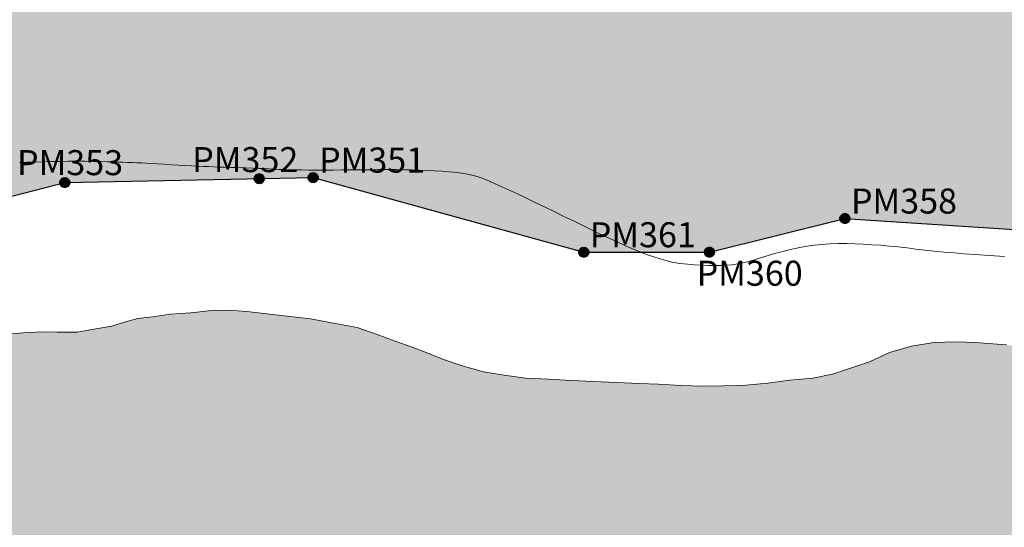
# Model space of a CAD drawing. Extents: x 443947 to 445197, y 1844928 to 1845738.
# Drawn here: x 444768 to 444827, y 1845021 to 1845051 of the extents above; entities that cross this region are included whole.
import ezdxf

# ---------------------------------------------------------------- set-up
doc = ezdxf.new("R2010")
doc.units = 0
doc.header["$MEASUREMENT"] = 0
for name, color, linetype in [('0BUFER', 7, 'Continuous'), ('0MM2', 7, 'Continuous'), ('0VERT1', 7, 'Continuous'), ('1VERTICE', 7, 'Continuous'), ('CURVA MAESTRA', 17, 'Continuous'), ('LIMITE COSTERO', 7, 'Continuous')]:
    doc.layers.add(name, color=color, linetype=linetype)
doc.styles.add('WMF-Times New Roman0', font='TIMES.TTF')

msp = doc.modelspace()

# ---------------------------------------------------------------- hatches: boundary and pattern name
at = {"linetype": 'Continuous'}
for color, points in [(254, [(443970.323, 1845090.461), (443972.933, 1845089.48), (443980.08, 1845091.104), (443996.833, 1845088.358), (444002.84, 1845089.621), (444007.077, 1845087.89), (444012.833, 1845086.789), (444035.877, 1845085.774), (444040.473, 1845088.673), (444042.951, 1845088.568), (444048.481, 1845086.374), (444059.285, 1845084.785), (444066.112, 1845085.821), (444072.386, 1845083.661), (444082.751, 1845083.762), (444087.301, 1845084.983), (444092.476, 1845082.384), (444097.223, 1845081.943), (444133.21, 1845079.965), (444145.968, 1845081.161), (444151.259, 1845078.753), (444156.459, 1845079.953), (444162.767, 1845079.806), (444198.992, 1845069.426), (444217.952, 1845071.859), (444225.996, 1845071.329), (444232.207, 1845073.019), (444239.424, 1845073.701), (444246.054, 1845071.128), (444253.666, 1845074.06), (444261.87, 1845071.462), (444271.735, 1845069.716), (444281.044, 1845066.622), (444287.207, 1845066.568), (444298.054, 1845068.095), (444317.246, 1845067.717), (444332.034, 1845070.279), (444335.717, 1845069.782), (444339.688, 1845067.904), (444343.821, 1845063.14), (444347.481, 1845060.904), (444353.148, 1845064.843), (444361.251, 1845065.844), (444396.04, 1845062.523), (444399.584, 1845061.528), (444407.367, 1845057.212), (444416.979, 1845055.257), (444445.665, 1845059.208), (444452.23, 1845056.856), (444455.298, 1845056.716), (444468.173, 1845058.14), (444481.91, 1845057.975), (444492.949, 1845059.119), (444502.068, 1845058.978), (444507.176, 1845058.669), (444514.33, 1845057.003), (444528.447, 1845055.989), (444533.625, 1845053.871), (444538.453, 1845049.965), (444541.053, 1845049.279), (444559.429, 1845049.479), (444576.715, 1845051.914), (444585.487, 1845049.45), (444597.367, 1845051.18), (444608.947, 1845050.286), (444615.968, 1845052.571), (444622.31, 1845052.985), (444636.364, 1845051.453), (444649.183, 1845051.18), (444659.792, 1845047.109), (444670.381, 1845044.548), (444680.388, 1845043.361), (444689.897, 1845043.143), (444694.034, 1845044.056), (444720.388, 1845046.025), (444728.791, 1845044.809), (444734.998, 1845041.334), (444740.731, 1845040.043), (444749.704, 1845041.196), (444764.946, 1845039.95), (444770.453, 1845041.368), (444785.354, 1845041.666), (444801.593, 1845037.187), (444809.128, 1845037.193), (444817.258, 1845039.212), (444838.84, 1845037.809), (444848.098, 1845034.895), (444860.708, 1845034.742), (444890.842, 1845032.577), (444898.482, 1845032.792), (444905.992, 1845034.74), (444910.072, 1845034.177), (444916.184, 1845031.724), (444920.278, 1845031.377), (444929.138, 1845031.921), (444934.823, 1845033.221), (444963.011, 1845033.759), (444969.989, 1845035.054), (444974.773, 1845034.49), (444979.724, 1845031.447), (444983.549, 1845030.869), (444990.093, 1845032.699), (445005.375, 1845034.514), (445011.755, 1845033.773), (445035.323, 1845027.589), (445035.323, 1845048.266), (445016.831, 1845053.118), (445007.682, 1845054.38), (444984.548, 1845051.916), (444978.246, 1845054.186), (444966.34, 1845054.718), (444960.982, 1845053.724), (444934.441, 1845053.217), (444920.747, 1845051.443), (444908.726, 1845054.552), (444902.519, 1845054.436), (444895.654, 1845052.72), (444891.278, 1845052.597), (444851.29, 1845054.858), (444840.137, 1845057.767), (444818.555, 1845059.17), (444804.293, 1845057.189), (444790.672, 1845060.946), (444784.954, 1845061.662), (444770.053, 1845061.364), (444763.22, 1845060.158), (444751.334, 1845061.13), (444741.948, 1845060.364), (444735.631, 1845063.603), (444723.252, 1845065.819), (444687.943, 1845063.193), (444681.798, 1845063.334), (444665.75, 1845066.245), (444656.348, 1845069.852), (444649.609, 1845071.175), (444637.663, 1845071.43), (444624.477, 1845072.867), (444614.665, 1845072.529), (444606.53, 1845070.532), (444594.485, 1845070.971), (444586.807, 1845069.853), (444576.715, 1845071.914), (444557.919, 1845069.464), (444546.306, 1845069.337), (444536.019, 1845074.5), (444529.88, 1845075.938), (444517.333, 1845076.839), (444503.276, 1845078.942), (444468.413, 1845078.139), (444455.647, 1845076.877), (444445.665, 1845079.208), (444417.626, 1845075.535), (444414.372, 1845076.197), (444404.99, 1845080.783), (444397.941, 1845082.432), (444363.152, 1845085.753), (444350.492, 1845084.662), (444344.268, 1845087.862), (444334.709, 1845090.099), (444328.62, 1845089.985), (444315.722, 1845087.751), (444298.448, 1845088.091), (444284.366, 1845086.594), (444275.221, 1845089.41), (444253.666, 1845094.06), (444246.04, 1845092.555), (444237.542, 1845093.612), (444223.973, 1845091.506), (444215.406, 1845091.696), (444200.537, 1845089.788), (444168.276, 1845099.032), (444163.233, 1845099.801), (444153.645, 1845099.613), (444145.968, 1845101.161), (444132.823, 1845100.016), (444098.697, 1845101.892), (444090.774, 1845104.679), (444087.301, 1845104.983), (444075.638, 1845103.694), (444066.112, 1845105.821), (444059.239, 1845105.007), (444043.976, 1845108.512), (444037, 1845108.369), (444030.473, 1845105.994), (444015.164, 1845106.706), (444006.313, 1845109.317), (444002.84, 1845109.621), (443996.378, 1845108.7), (443980.08, 1845111.104), (443974.354, 1845110.313), (443970.323, 1845111.079)]), (131, [(444502.225, 1845047.408), (444504.301, 1845047.286), (444506.345, 1845047.181), (444508.276, 1845047.083), (444510.223, 1845046.983), (444512.3, 1845046.877), (444514.23, 1845046.762), (444516.127, 1845046.633), (444518.136, 1845046.482), (444520.163, 1845046.362), (444522.078, 1845046.264), (444523.96, 1845046.168), (444525.71, 1845046.046), (444527.395, 1845045.895), (444529.163, 1845045.479), (444530.966, 1845044.802), (444532.846, 1845044.023), (444534.859, 1845043.302), (444536.876, 1845042.662), (444538.887, 1845042.218), (444540.969, 1845041.901), (444542.973, 1845041.636), (444544.948, 1845041.453), (444546.828, 1845041.325), (444548.53, 1845041.205), (444550.295, 1845041.034), (444552.369, 1845040.879), (444554.509, 1845040.738), (444556.81, 1845040.555), (444559.305, 1845040.363), (444561.816, 1845040.169), (444563.955, 1845039.995), (444566.031, 1845039.873), (444568.354, 1845039.819), (444570.688, 1845039.96), (444573.032, 1845040.312), (444575.175, 1845040.544), (444577.145, 1845040.574), (444579.183, 1845040.681), (444581.157, 1845040.775), (444583.22, 1845040.61), (444583.906, 1845040.755), (444584.658, 1845040.958), (444585.255, 1845041.154), (444585.988, 1845041.311), (444586.801, 1845041.51), (444587.454, 1845041.61), (444588.286, 1845041.608), (444588.81, 1845041.608), (444589.538, 1845041.673), (444590.815, 1845041.906), (444592.404, 1845042.198), (444593.896, 1845042.434), (444595.071, 1845042.489), (444595.961, 1845042.437), (444596.778, 1845042.435), (444597.609, 1845042.417), (444598.535, 1845042.455), (444599.496, 1845042.538), (444600.456, 1845042.62), (444601.418, 1845042.749), (444602.396, 1845042.861), (444603.649, 1845042.957), (444604.715, 1845043.002), (444605.394, 1845043.024), (444605.919, 1845043.04), (444606.582, 1845043.047), (444607.353, 1845043.063), (444608.063, 1845043.083), (444608.853, 1845043.145), (444609.833, 1845043.303), (444610.99, 1845043.59), (444612.166, 1845043.952), (444613.237, 1845044.336), (444613.992, 1845044.6), (444614.613, 1845044.687), (444615.369, 1845044.704), (444616.277, 1845044.682), (444617.198, 1845044.628), (444618.014, 1845044.611), (444618.724, 1845044.631), (444619.498, 1845044.693), (444620.364, 1845044.751), (444621.309, 1845044.834), (444622.12, 1845045.002), (444622.765, 1845045.241), (444623.518, 1845045.459), (444624.33, 1845045.643), (444625.294, 1845045.802), (444626.142, 1845045.814), (444626.833, 1845045.773), (444627.417, 1845045.739), (444628.016, 1845045.704), (444628.661, 1845045.666), (444629.518, 1845045.57), (444630.391, 1845045.488), (444631.235, 1845045.423), (444632.063, 1845045.359), (444632.845, 1845045.283), (444633.61, 1845045.207), (444634.391, 1845045.115), (444635.155, 1845045.009), (444635.814, 1845044.955), (444636.427, 1845044.888), (444636.934, 1845044.858), (444637.517, 1845044.824), (444638.316, 1845044.777), (444639.299, 1845044.735), (444640.183, 1845044.838), (444640.943, 1845044.916), (444641.687, 1845044.996), (444642.527, 1845045.132), (444643.446, 1845045.293), (444644.473, 1845045.464), (444645.573, 1845045.569), (444646.565, 1845045.681), (444647.444, 1845045.691), (444648.473, 1845045.631), (444649.587, 1845045.442), (444650.704, 1845045.053), (444651.457, 1845044.501), (444652.178, 1845043.904), (444652.854, 1845043.356), (444653.708, 1845042.675), (444654.507, 1845042.104), (444655.388, 1845041.637), (444656.364, 1845041.194), (444657.503, 1845040.65), (444658.778, 1845040.052), (444660.273, 1845039.548), (444661.688, 1845038.973), (444662.889, 1845038.44), (444663.972, 1845037.976), (444664.94, 1845037.673), (444665.959, 1845037.444), (444666.933, 1845037.233), (444668.013, 1845037), (444669.288, 1845036.664), (444670.712, 1845036.257), (444672.343, 1845035.961), (444674.024, 1845035.724), (444675.391, 1845035.644), (444676.574, 1845035.59), (444677.735, 1845035.676), (444678.852, 1845035.811), (444680.094, 1845035.969), (444681.329, 1845036.005), (444682.619, 1845035.945), (444683.999, 1845035.833), (444685.501, 1845035.684), (444687.059, 1845035.454), (444688.545, 1845035.305), (444689.862, 1845035.166), (444691.194, 1845035.027), (444692.585, 1845034.837), (444694.088, 1845034.719), (444695.639, 1845034.628), (444697.343, 1845034.528), (444699.201, 1845034.419), (444700.832, 1845034.385), (444702.221, 1845034.412), (444703.425, 1845034.449), (444704.622, 1845034.641), (444705.94, 1845034.779), (444707.204, 1845035.044), (444708.404, 1845035.282), (444709.482, 1845035.542), (444710.386, 1845035.72), (444711.501, 1845035.809), (444712.796, 1845035.826), (444714.12, 1845035.81), (444715.463, 1845035.854), (444716.889, 1845035.986), (444718.283, 1845036.12), (444719.617, 1845036.273), (444720.784, 1845036.467), (444721.903, 1845036.632), (444722.99, 1845036.769), (444724.265, 1845036.71), (444725.649, 1845036.66), (444727.014, 1845036.549), (444728.077, 1845036.286), (444729.125, 1845035.778), (444730.02, 1845035.264), (444730.984, 1845034.622), (444731.887, 1845033.999), (444732.635, 1845033.616), (444733.395, 1845033.433), (444734.415, 1845033.22), (444735.605, 1845033.027), (444736.9, 1845032.781), (444738.456, 1845032.505), (444740.185, 1845032.296), (444741.984, 1845032.237), (444743.725, 1845032.243), (444745.579, 1845032.319), (444747.465, 1845032.44), (444749.174, 1845032.679), (444750.638, 1845032.947), (444751.86, 1845033.03), (444752.955, 1845033.043), (444753.969, 1845032.999), (444755.213, 1845032.926), (444756.546, 1845032.801), (444757.877, 1845032.631), (444759.365, 1845032.529), (444760.779, 1845032.461), (444762.023, 1845032.388), (444763.224, 1845032.38), (444764.393, 1845032.342), (444765.591, 1845032.287), (444766.838, 1845032.26), (444767.969, 1845032.364), (444769.05, 1845032.408), (444770.005, 1845032.398), (444771.221, 1845032.389), (444772.327, 1845032.586), (444773.277, 1845032.761), (444774.109, 1845033.021), (444774.829, 1845033.225), (444775.744, 1845033.325), (444776.769, 1845033.466), (444778.022, 1845033.546), (444779.264, 1845033.705), (444780.296, 1845033.706), (444781.387, 1845033.642), (444782.427, 1845033.519), (444783.805, 1845033.362), (444785.197, 1845033.188), (444786.675, 1845032.916), (444788.001, 1845032.669), (444789.194, 1845032.26), (444790.28, 1845031.858), (444791.292, 1845031.506), (444792.24, 1845031.127), (444793.175, 1845030.764), (444794.292, 1845030.375), (444795.581, 1845030.023), (444796.817, 1845029.827), (444798.116, 1845029.643), (444799.468, 1845029.579), (444800.835, 1845029.499), (444802.157, 1845029.437), (444803.57, 1845029.37), (444804.892, 1845029.308), (444806.077, 1845029.285), (444807.412, 1845029.207), (444808.735, 1845029.16), (444809.969, 1845029.18), (444811.311, 1845029.209), (444812.643, 1845029.332), (444813.963, 1845029.516), (444815.326, 1845029.637), (444816.511, 1845029.875), (444817.658, 1845030.255), (444818.743, 1845030.622), (444819.931, 1845031.169), (444821.263, 1845031.553), (444822.586, 1845031.784), (444823.928, 1845031.813), (444825.097, 1845031.775), (444826.14, 1845031.699), (444826.953, 1845031.636), (444827.806, 1845031.463), (444828.721, 1845031.301), (444829.657, 1845030.985), (444830.417, 1845030.801), (444831.142, 1845030.559), (444831.915, 1845030.329), (444832.716, 1845030.066), (444833.608, 1845029.767), (444834.485, 1845029.485), (444835.587, 1845029.097), (444836.931, 1845028.633), (444838.375, 1845028.302), (444839.609, 1845028.06), (444840.815, 1845027.867), (444842.015, 1845027.581), (444843.42, 1845027.36), (444844.911, 1845027.041), (444846.394, 1845026.831), (444847.791, 1845026.75), (444849.251, 1845026.679), (444850.79, 1845026.651), (444852.357, 1845026.575), (444853.923, 1845026.483), (444855.364, 1845026.352), (444856.756, 1845026.194), (444858.123, 1845026.114), (444859.581, 1845026.013), (444860.997, 1845025.992), (444862.403, 1845026.063), (444863.897, 1845026.315), (444865.4, 1845026.458), (444866.916, 1845026.554), (444868.711, 1845026.433), (444870.475, 1845026.299), (444872.015, 1845026.009), (444873.271, 1845025.889), (444874.344, 1845025.795), (444875.48, 1845025.713), (444876.697, 1845025.719), (444877.886, 1845025.757), (444879.053, 1845025.689), (444880.266, 1845025.618), (444881.491, 1845025.5), (444882.735, 1845025.427), (444883.808, 1845025.333), (444884.806, 1845025.275), (444886.033, 1845025.172), (444887.375, 1845024.94), (444888.815, 1845024.794), (444890.257, 1845024.679), (444891.715, 1845024.593), (444892.945, 1845024.552), (444894.221, 1845024.493), (444895.582, 1845024.582), (444897.019, 1845024.652), (444898.518, 1845024.734), (444899.72, 1845024.725), (444900.247, 1845024.525), (444908.035, 1845026.193), (444909.166, 1845026.341), (444910.144, 1845026.386), (444911.185, 1845026.41), (444912.288, 1845026.397), (444913.504, 1845026.361), (444914.685, 1845026.294), (444915.92, 1845026.304), (444917.445, 1845026.506), (444919.081, 1845026.91), (444920.409, 1845027.32), (444926.316, 1845028.399), (444927.046, 1845028.38), (444928.251, 1845028.425), (444929.977, 1845028.482), (444931.648, 1845028.462), (444933.178, 1845028.501), (444934.652, 1845028.673), (444936.322, 1845028.864), (444937.907, 1845028.996), (444939.263, 1845029.112), (444940.484, 1845029.156), (444941.698, 1845029.103), (444942.815, 1845029.041), (444943.778, 1845028.876), (444944.815, 1845028.608), (444946.196, 1845028.154), (444947.801, 1845027.651), (444949.496, 1845027.272), (444951.19, 1845026.877), (444952.791, 1845026.553), (444954.255, 1845026.353), (444955.56, 1845026.196), (444956.853, 1845026.105), (444958.289, 1845026.199), (444959.885, 1845026.493), (444961.469, 1845026.852), (444963.023, 1845027.003), (444965.783, 1845026.987), (444966.319, 1845026.982), (444967.609, 1845027.086), (444969.253, 1845027.133), (444971.108, 1845027.181), (444973.112, 1845027.268), (444975.31, 1845027.341), (444977.304, 1845027.298), (444979.034, 1845027.176), (444980.621, 1845026.886), (444982.348, 1845026.261), (444984.146, 1845025.501), (444986.209, 1845024.804), (444988.312, 1845023.991), (444990.191, 1845023.225), (444991.971, 1845022.678), (444993.76, 1845022.244), (444995.709, 1845022.009), (444997.611, 1845021.81), (444999.499, 1845021.629), (445001.496, 1845021.391), (445003.493, 1845021.153), (445005.287, 1845021.027), (445007.162, 1845020.895), (445008.911, 1845020.821), (445010.674, 1845020.713), (445012.517, 1845020.584), (445014.55, 1845020.392), (445016.707, 1845020.127), (445018.963, 1845019.871), (445021.434, 1845019.664), (445024.284, 1845019.545), (445027.065, 1845019.366), (445029.667, 1845019.183), (445032.219, 1845018.971), (445034.651, 1845018.686), (445035.323, 1845018.582), (445035.323, 1844963.425), (445033.453, 1844963.425), (445033.445, 1844963.425), (445032.745, 1844963.425), (443970.323, 1844963.425), (443970.323, 1844963.448), (443970.323, 1845084.083), (443970.426, 1845084.075), (443972.652, 1845083.787), (443974.888, 1845083.393), (443977.198, 1845082.979), (443979.664, 1845082.648), (443982.226, 1845082.417), (443984.879, 1845082.181), (443987.534, 1845081.991), (443990.056, 1845081.854), (443992.442, 1845081.723), (443994.572, 1845081.607), (443996.52, 1845081.501), (443998.453, 1845081.395), (444000.295, 1845081.295), (444002.123, 1845081.195), (444004.101, 1845081.087), (444006.124, 1845080.977), (444008.149, 1845080.882), (444010.278, 1845080.766), (444012.619, 1845080.638), (444015.096, 1845080.503), (444017.452, 1845080.374), (444019.656, 1845080.254), (444021.848, 1845080.165), (444023.992, 1845080.048), (444026.122, 1845079.931), (444028.357, 1845079.81), (444030.637, 1845079.685), (444032.948, 1845079.574), (444035.168, 1845079.453), (444037.253, 1845079.355), (444039.232, 1845079.262), (444041.226, 1845079.153), (444043.34, 1845079.038), (444045.711, 1845078.908), (444048.218, 1845078.772), (444050.966, 1845078.622), (444053.82, 1845078.451), (444056.655, 1845078.235), (444059.204, 1845078.036), (444061.374, 1845077.827), (444063.241, 1845077.619), (444064.942, 1845077.435), (444066.614, 1845077.253), (444068.405, 1845077.049), (444070.227, 1845076.859), (444071.869, 1845076.694), (444073.513, 1845076.559), (444075.006, 1845076.432), (444076.604, 1845076.299), (444078.369, 1845076.173), (444080.269, 1845076.024), (444082.062, 1845075.85), (444084.082, 1845075.664), (444086.33, 1845075.511), (444088.626, 1845075.386), (444091.072, 1845075.253), (444093.568, 1845075.192), (444096.197, 1845075.079), (444098.974, 1845074.882), (444102.045, 1845074.533), (444105.396, 1845074.047), (444108.802, 1845073.468), (444111.907, 1845072.905), (444114.699, 1845072.449), (444117.224, 1845072.085), (444119.468, 1845071.841), (444121.437, 1845071.567), (444123.406, 1845071.293), (444125.485, 1845071.089), (444127.638, 1845070.85), (444129.747, 1845070.629), (444131.689, 1845070.417), (444133.316, 1845070.253), (444134.763, 1845070.128), (444136.242, 1845070.033), (444138.19, 1845069.926), (444140.486, 1845069.801), (444142.722, 1845069.694), (444144.745, 1845069.569), (444146.376, 1845069.48), (444154.477, 1845069.447), (444155.315, 1845069.537), (444156.47, 1845069.61), (444157.581, 1845069.701), (444158.711, 1845069.867), (444159.703, 1845070.009), (444160.448, 1845070.06), (444161.175, 1845070.065), (444161.901, 1845070.041), (444162.702, 1845070.012), (444163.593, 1845069.964), (444164.608, 1845069.954), (444165.715, 1845069.984), (444166.942, 1845069.978), (444168.213, 1845069.954), (444169.631, 1845069.862), (444171.34, 1845069.526), (444173.501, 1845068.893), (444175.921, 1845068.262), (444178.421, 1845067.732), (444180.761, 1845067.301), (444182.857, 1845066.854), (444184.849, 1845066.442), (444186.905, 1845066.103), (444188.994, 1845065.792), (444191.192, 1845065.551), (444193.438, 1845065.353), (444195.734, 1845065.228), (444197.908, 1845065.109), (444199.978, 1845065.011), (444201.99, 1845064.962), (444203.854, 1845064.981), (444205.615, 1845065.052), (444207.193, 1845065.117), (444208.707, 1845065.095), (444210.278, 1845065.025), (444211.955, 1845064.933), (444213.752, 1845064.835), (444215.579, 1845064.735), (444217.196, 1845064.662), (444218.616, 1845064.6), (444219.916, 1845064.559), (444221.265, 1845064.562), (444222.354, 1845064.547), (444223.337, 1845064.509), (444224.379, 1845064.452), (444225.467, 1845064.408), (444226.584, 1845064.347), (444227.747, 1845064.284), (444228.984, 1845064.186), (444230.159, 1845064.076), (444231.169, 1845063.976), (444232.144, 1845063.801), (444233.04, 1845063.571), (444234.039, 1845063.274), (444235.22, 1845062.998), (444250.498, 1845061.513), (444255.291, 1845061.481), (444257.466, 1845061.386), (444259.77, 1845061.269), (444262.106, 1845061.149), (444264.443, 1845061.03), (444266.666, 1845060.916), (444268.92, 1845060.785), (444271.338, 1845060.662), (444273.625, 1845060.545), (444275.687, 1845060.456), (444277.556, 1845060.425), (444279.463, 1845060.491), (444281.516, 1845060.565), (444294.465, 1845061.839), (444295.165, 1845061.852), (444296.337, 1845061.873), (444297.819, 1845061.911), (444299.367, 1845061.946), (444301.067, 1845062.119), (444302.732, 1845062.23), (444304.447, 1845062.353), (444306.386, 1845062.433), (444308.615, 1845062.433), (444310.921, 1845062.364), (444313.181, 1845062.33), (444315.259, 1845062.257), (444317.256, 1845062.171), (444319.249, 1845062.02), (444321.19, 1845061.807), (444323.199, 1845061.64), (444325.334, 1845061.401), (444327.339, 1845061.168), (444329.146, 1845060.881), (444330.726, 1845060.605), (444332.225, 1845060.317), (444333.582, 1845059.825), (444334.992, 1845059.086), (444336.581, 1845058.029), (444338.062, 1845056.766), (444339.573, 1845055.762), (444341.142, 1845054.95), (444342.721, 1845054.349), (444344.314, 1845054.008), (444345.84, 1845053.946), (444347.513, 1845054.202), (444349.313, 1845054.728), (444351.116, 1845055.319), (444352.861, 1845055.734), (444354.866, 1845056.12), (444357.17, 1845056.653), (444359.471, 1845057.104), (444361.601, 1845057.402), (444363.641, 1845057.526), (444365.704, 1845057.485), (444367.943, 1845057.371), (444370.263, 1845057.236), (444372.534, 1845057.12), (444374.592, 1845056.966), (444376.511, 1845056.625), (444378.533, 1845056.082), (444380.849, 1845055.574), (444383.236, 1845055.175), (444392.517, 1845054.067), (444393.512, 1845053.805), (444394.978, 1845053.519), (444396.861, 1845053.113), (444398.907, 1845052.733), (444400.941, 1845052.417), (444403.078, 1845052.227), (444405.217, 1845052.069), (444407.31, 1845051.946), (444409.338, 1845051.842), (444411.352, 1845051.788), (444413.626, 1845051.721), (444416.142, 1845051.609), (444418.673, 1845051.479), (444421.139, 1845051.353), (444423.54, 1845051.231), (444425.941, 1845051.092), (444428.309, 1845050.955), (444430.807, 1845050.811), (444433.369, 1845050.648), (444435.817, 1845050.49), (444438.202, 1845050.368), (444440.441, 1845050.254), (444442.585, 1845050.193), (444444.713, 1845050.133), (444446.757, 1845050.029), (444448.915, 1845049.919), (444451.171, 1845049.804), (444453.41, 1845049.689), (444455.667, 1845049.623), (444458.026, 1845049.616), (444460.37, 1845049.643), (444462.584, 1845049.676), (444464.862, 1845049.69), (444467.063, 1845049.789), (444475.987, 1845050.293), (444476.782, 1845050.252), (444478.017, 1845050.222), (444479.527, 1845050.177), (444481.296, 1845050.087), (444483.258, 1845049.97), (444485.253, 1845049.852), (444487.146, 1845049.642), (444489.065, 1845049.316), (444491.122, 1845048.837), (444493.345, 1845048.398), (444495.655, 1845048.085), (444497.917, 1845047.79), (444500.103, 1845047.581)]), (174, [(444770.45, 1845041.07), (444770.4, 1845041.07), (444770.35, 1845041.09), (444770.3, 1845041.11), (444770.26, 1845041.14), (444770.22, 1845041.18), (444770.19, 1845041.22), (444770.17, 1845041.27), (444770.16, 1845041.32), (444770.15, 1845041.37), (444770.16, 1845041.42), (444770.17, 1845041.47), (444770.19, 1845041.52), (444770.22, 1845041.56), (444770.26, 1845041.6), (444770.3, 1845041.63), (444770.35, 1845041.65), (444770.4, 1845041.66), (444770.45, 1845041.67), (444770.51, 1845041.66), (444770.56, 1845041.65), (444770.6, 1845041.63), (444770.65, 1845041.6), (444770.68, 1845041.56), (444770.71, 1845041.52), (444770.73, 1845041.47), (444770.75, 1845041.42), (444770.75, 1845041.37), (444770.75, 1845041.32), (444770.73, 1845041.27), (444770.71, 1845041.22), (444770.68, 1845041.18), (444770.65, 1845041.14), (444770.6, 1845041.11), (444770.56, 1845041.09), (444770.51, 1845041.07)]), (174, [(444782.12, 1845041.3), (444782.06, 1845041.31), (444782.01, 1845041.32), (444781.97, 1845041.34), (444781.92, 1845041.37), (444781.89, 1845041.41), (444781.86, 1845041.45), (444781.83, 1845041.5), (444781.82, 1845041.55), (444781.82, 1845041.6), (444781.82, 1845041.65), (444781.83, 1845041.7), (444781.86, 1845041.75), (444781.89, 1845041.79), (444781.92, 1845041.83), (444781.97, 1845041.86), (444782.01, 1845041.88), (444782.06, 1845041.9), (444782.12, 1845041.9), (444782.17, 1845041.9), (444782.22, 1845041.88), (444782.27, 1845041.86), (444782.31, 1845041.83), (444782.35, 1845041.79), (444782.38, 1845041.75), (444782.4, 1845041.7), (444782.41, 1845041.65), (444782.42, 1845041.6), (444782.41, 1845041.55), (444782.4, 1845041.5), (444782.38, 1845041.45), (444782.35, 1845041.41), (444782.31, 1845041.37), (444782.27, 1845041.34), (444782.22, 1845041.32), (444782.17, 1845041.31)]), (174, [(444785.35, 1845041.37), (444785.3, 1845041.37), (444785.25, 1845041.38), (444785.2, 1845041.41), (444785.16, 1845041.44), (444785.12, 1845041.47), (444785.09, 1845041.52), (444785.07, 1845041.56), (444785.06, 1845041.61), (444785.05, 1845041.67), (444785.06, 1845041.72), (444785.07, 1845041.77), (444785.09, 1845041.82), (444785.12, 1845041.86), (444785.16, 1845041.9), (444785.2, 1845041.93), (444785.25, 1845041.95), (444785.3, 1845041.96), (444785.35, 1845041.97), (444785.41, 1845041.96), (444785.46, 1845041.95), (444785.5, 1845041.93), (444785.55, 1845041.9), (444785.58, 1845041.86), (444785.61, 1845041.82), (444785.64, 1845041.77), (444785.65, 1845041.72), (444785.65, 1845041.67), (444785.65, 1845041.61), (444785.64, 1845041.56), (444785.61, 1845041.52), (444785.58, 1845041.47), (444785.55, 1845041.44), (444785.5, 1845041.41), (444785.46, 1845041.38), (444785.41, 1845041.37)]), (174, [(444817.26, 1845038.91), (444817.21, 1845038.92), (444817.16, 1845038.93), (444817.11, 1845038.95), (444817.07, 1845038.98), (444817.03, 1845039.02), (444817, 1845039.06), (444816.98, 1845039.11), (444816.96, 1845039.16), (444816.96, 1845039.21), (444816.96, 1845039.26), (444816.98, 1845039.31), (444817, 1845039.36), (444817.03, 1845039.4), (444817.07, 1845039.44), (444817.11, 1845039.47), (444817.16, 1845039.49), (444817.21, 1845039.51), (444817.26, 1845039.51), (444817.31, 1845039.51), (444817.36, 1845039.49), (444817.41, 1845039.47), (444817.45, 1845039.44), (444817.49, 1845039.4), (444817.52, 1845039.36), (444817.54, 1845039.31), (444817.55, 1845039.26), (444817.56, 1845039.21), (444817.55, 1845039.16), (444817.54, 1845039.11), (444817.52, 1845039.06), (444817.49, 1845039.02), (444817.45, 1845038.98), (444817.41, 1845038.95), (444817.36, 1845038.93), (444817.31, 1845038.92)]), (174, [(444801.59, 1845036.89), (444801.54, 1845036.89), (444801.49, 1845036.91), (444801.44, 1845036.93), (444801.4, 1845036.96), (444801.36, 1845036.99), (444801.33, 1845037.04), (444801.31, 1845037.08), (444801.3, 1845037.13), (444801.29, 1845037.19), (444801.3, 1845037.24), (444801.31, 1845037.29), (444801.33, 1845037.34), (444801.36, 1845037.38), (444801.4, 1845037.42), (444801.44, 1845037.45), (444801.49, 1845037.47), (444801.54, 1845037.48), (444801.59, 1845037.49), (444801.65, 1845037.48), (444801.7, 1845037.47), (444801.74, 1845037.45), (444801.79, 1845037.42), (444801.82, 1845037.38), (444801.85, 1845037.34), (444801.87, 1845037.29), (444801.89, 1845037.24), (444801.89, 1845037.19), (444801.89, 1845037.13), (444801.87, 1845037.08), (444801.85, 1845037.04), (444801.82, 1845036.99), (444801.79, 1845036.96), (444801.74, 1845036.93), (444801.7, 1845036.91), (444801.65, 1845036.89)]), (174, [(444809.13, 1845036.89), (444809.08, 1845036.9), (444809.03, 1845036.91), (444808.98, 1845036.93), (444808.94, 1845036.96), (444808.9, 1845037), (444808.87, 1845037.04), (444808.85, 1845037.09), (444808.83, 1845037.14), (444808.83, 1845037.19), (444808.83, 1845037.25), (444808.85, 1845037.3), (444808.87, 1845037.34), (444808.9, 1845037.39), (444808.94, 1845037.42), (444808.98, 1845037.45), (444809.03, 1845037.47), (444809.08, 1845037.49), (444809.13, 1845037.49), (444809.18, 1845037.49), (444809.23, 1845037.47), (444809.28, 1845037.45), (444809.32, 1845037.42), (444809.36, 1845037.39), (444809.39, 1845037.34), (444809.41, 1845037.3), (444809.42, 1845037.25), (444809.43, 1845037.19), (444809.42, 1845037.14), (444809.41, 1845037.09), (444809.39, 1845037.04), (444809.36, 1845037), (444809.32, 1845036.96), (444809.28, 1845036.93), (444809.23, 1845036.91), (444809.18, 1845036.9)])]:
    msp.add_hatch(color=color, dxfattribs=at).paths.add_polyline_path(points)

# ---------------------------------------------------------------- linework, layer by layer
at = {"layer": '0BUFER'}
msp.add_lwpolyline([(444694.034, 1845044.056), (444720.388, 1845046.025), (444728.791, 1845044.809), (444734.998, 1845041.334), (444740.731, 1845040.043), (444749.704, 1845041.196), (444764.946, 1845039.95), (444770.453, 1845041.368), (444785.354, 1845041.666), (444801.593, 1845037.187), (444809.128, 1845037.193), (444817.258, 1845039.212), (444838.84, 1845037.809), (444848.098, 1845034.895), (444860.708, 1845034.742), (444890.842, 1845032.577), (444898.482, 1845032.792), (444905.992, 1845034.74), (444910.072, 1845034.177), (444916.184, 1845031.724), (444920.278, 1845031.377)], dxfattribs=at)
at = {"layer": '0MM2', "linetype": 'Continuous', "lineweight": 20, "ltscale": 0.09}
for points in [[(444782.12, 1845041.6), (444785.35, 1845041.67)], [(444785.35, 1845041.67), (444801.59, 1845037.19)], [(444764.95, 1845039.95), (444770.45, 1845041.37)], [(444770.45, 1845041.37), (444782.12, 1845041.6)], [(444809.13, 1845037.19), (444817.26, 1845039.21)], [(444817.26, 1845039.21), (444838.84, 1845037.81)], [(444801.59, 1845037.19), (444809.13, 1845037.19)]]:
    msp.add_lwpolyline(points, dxfattribs=at)
at = {"layer": '0VERT1', "color": 174}
for points in [[(444770.45, 1845041.07), (444770.4, 1845041.07), (444770.35, 1845041.09), (444770.3, 1845041.11), (444770.26, 1845041.14), (444770.22, 1845041.18), (444770.19, 1845041.22), (444770.17, 1845041.27), (444770.16, 1845041.32), (444770.15, 1845041.37), (444770.16, 1845041.42), (444770.17, 1845041.47), (444770.19, 1845041.52), (444770.22, 1845041.56), (444770.26, 1845041.6), (444770.3, 1845041.63), (444770.35, 1845041.65), (444770.4, 1845041.66), (444770.45, 1845041.67), (444770.51, 1845041.66), (444770.56, 1845041.65), (444770.6, 1845041.63), (444770.65, 1845041.6), (444770.68, 1845041.56), (444770.71, 1845041.52), (444770.73, 1845041.47), (444770.75, 1845041.42), (444770.75, 1845041.37), (444770.75, 1845041.32), (444770.73, 1845041.27), (444770.71, 1845041.22), (444770.68, 1845041.18), (444770.65, 1845041.14), (444770.6, 1845041.11), (444770.56, 1845041.09), (444770.51, 1845041.07), (444770.45, 1845041.07)], [(444782.12, 1845041.3), (444782.06, 1845041.31), (444782.01, 1845041.32), (444781.97, 1845041.34), (444781.92, 1845041.37), (444781.89, 1845041.41), (444781.86, 1845041.45), (444781.83, 1845041.5), (444781.82, 1845041.55), (444781.82, 1845041.6), (444781.82, 1845041.65), (444781.83, 1845041.7), (444781.86, 1845041.75), (444781.89, 1845041.79), (444781.92, 1845041.83), (444781.97, 1845041.86), (444782.01, 1845041.88), (444782.06, 1845041.9), (444782.12, 1845041.9), (444782.17, 1845041.9), (444782.22, 1845041.88), (444782.27, 1845041.86), (444782.31, 1845041.83), (444782.35, 1845041.79), (444782.38, 1845041.75), (444782.4, 1845041.7), (444782.41, 1845041.65), (444782.42, 1845041.6), (444782.41, 1845041.55), (444782.4, 1845041.5), (444782.38, 1845041.45), (444782.35, 1845041.41), (444782.31, 1845041.37), (444782.27, 1845041.34), (444782.22, 1845041.32), (444782.17, 1845041.31), (444782.12, 1845041.3)], [(444785.35, 1845041.37), (444785.3, 1845041.37), (444785.25, 1845041.38), (444785.2, 1845041.41), (444785.16, 1845041.44), (444785.12, 1845041.47), (444785.09, 1845041.52), (444785.07, 1845041.56), (444785.06, 1845041.61), (444785.05, 1845041.67), (444785.06, 1845041.72), (444785.07, 1845041.77), (444785.09, 1845041.82), (444785.12, 1845041.86), (444785.16, 1845041.9), (444785.2, 1845041.93), (444785.25, 1845041.95), (444785.3, 1845041.96), (444785.35, 1845041.97), (444785.41, 1845041.96), (444785.46, 1845041.95), (444785.5, 1845041.93), (444785.55, 1845041.9), (444785.58, 1845041.86), (444785.61, 1845041.82), (444785.64, 1845041.77), (444785.65, 1845041.72), (444785.65, 1845041.67), (444785.65, 1845041.61), (444785.64, 1845041.56), (444785.61, 1845041.52), (444785.58, 1845041.47), (444785.55, 1845041.44), (444785.5, 1845041.41), (444785.46, 1845041.38), (444785.41, 1845041.37), (444785.35, 1845041.37)], [(444817.26, 1845038.91), (444817.21, 1845038.92), (444817.16, 1845038.93), (444817.11, 1845038.95), (444817.07, 1845038.98), (444817.03, 1845039.02), (444817, 1845039.06), (444816.98, 1845039.11), (444816.96, 1845039.16), (444816.96, 1845039.21), (444816.96, 1845039.26), (444816.98, 1845039.31), (444817, 1845039.36), (444817.03, 1845039.4), (444817.07, 1845039.44), (444817.11, 1845039.47), (444817.16, 1845039.49), (444817.21, 1845039.51), (444817.26, 1845039.51), (444817.31, 1845039.51), (444817.36, 1845039.49), (444817.41, 1845039.47), (444817.45, 1845039.44), (444817.49, 1845039.4), (444817.52, 1845039.36), (444817.54, 1845039.31), (444817.55, 1845039.26), (444817.56, 1845039.21), (444817.55, 1845039.16), (444817.54, 1845039.11), (444817.52, 1845039.06), (444817.49, 1845039.02), (444817.45, 1845038.98), (444817.41, 1845038.95), (444817.36, 1845038.93), (444817.31, 1845038.92), (444817.26, 1845038.91)], [(444801.59, 1845036.89), (444801.54, 1845036.89), (444801.49, 1845036.91), (444801.44, 1845036.93), (444801.4, 1845036.96), (444801.36, 1845036.99), (444801.33, 1845037.04), (444801.31, 1845037.08), (444801.3, 1845037.13), (444801.29, 1845037.19), (444801.3, 1845037.24), (444801.31, 1845037.29), (444801.33, 1845037.34), (444801.36, 1845037.38), (444801.4, 1845037.42), (444801.44, 1845037.45), (444801.49, 1845037.47), (444801.54, 1845037.48), (444801.59, 1845037.49), (444801.65, 1845037.48), (444801.7, 1845037.47), (444801.74, 1845037.45), (444801.79, 1845037.42), (444801.82, 1845037.38), (444801.85, 1845037.34), (444801.87, 1845037.29), (444801.89, 1845037.24), (444801.89, 1845037.19), (444801.89, 1845037.13), (444801.87, 1845037.08), (444801.85, 1845037.04), (444801.82, 1845036.99), (444801.79, 1845036.96), (444801.74, 1845036.93), (444801.7, 1845036.91), (444801.65, 1845036.89), (444801.59, 1845036.89)], [(444809.13, 1845036.89), (444809.08, 1845036.9), (444809.03, 1845036.91), (444808.98, 1845036.93), (444808.94, 1845036.96), (444808.9, 1845037), (444808.87, 1845037.04), (444808.85, 1845037.09), (444808.83, 1845037.14), (444808.83, 1845037.19), (444808.83, 1845037.25), (444808.85, 1845037.3), (444808.87, 1845037.34), (444808.9, 1845037.39), (444808.94, 1845037.42), (444808.98, 1845037.45), (444809.03, 1845037.47), (444809.08, 1845037.49), (444809.13, 1845037.49), (444809.18, 1845037.49), (444809.23, 1845037.47), (444809.28, 1845037.45), (444809.32, 1845037.42), (444809.36, 1845037.39), (444809.39, 1845037.34), (444809.41, 1845037.3), (444809.42, 1845037.25), (444809.43, 1845037.19), (444809.42, 1845037.14), (444809.41, 1845037.09), (444809.39, 1845037.04), (444809.36, 1845037), (444809.32, 1845036.96), (444809.28, 1845036.93), (444809.23, 1845036.91), (444809.18, 1845036.9), (444809.13, 1845036.89)]]:
    msp.add_lwpolyline(points, dxfattribs=at)
at = {"layer": 'CURVA MAESTRA', "color": 17, "linetype": 'Continuous', "lineweight": 13, "elevation": 0.006}
msp.add_lwpolyline([(444767.73, 1845042.567), (444768.169, 1845042.582), (444768.634, 1845042.599), (444769.126, 1845042.614), (444769.642, 1845042.624), (444770.167, 1845042.635), (444770.687, 1845042.647), (444771.193, 1845042.654), (444771.681, 1845042.65), (444772.15, 1845042.639), (444772.599, 1845042.628), (444773.007, 1845042.617), (444773.353, 1845042.607), (444773.658, 1845042.597), (444773.944, 1845042.588), (444774.224, 1845042.579), (444774.506, 1845042.57), (444774.783, 1845042.559), (444775.054, 1845042.546), (444775.339, 1845042.529), (444775.658, 1845042.511), (444776.019, 1845042.489), (444776.421, 1845042.466), (444776.84, 1845042.441), (444777.254, 1845042.417), (444777.659, 1845042.393), (444778.058, 1845042.371), (444778.437, 1845042.351), (444778.785, 1845042.335), (444779.099, 1845042.322), (444779.385, 1845042.308), (444779.68, 1845042.296), (444780.022, 1845042.287), (444780.414, 1845042.278), (444780.848, 1845042.268), (444781.301, 1845042.255), (444781.743, 1845042.238), (444782.133, 1845042.221), (444782.444, 1845042.205), (444782.714, 1845042.19), (444782.991, 1845042.174), (444783.288, 1845042.159), (444783.605, 1845042.146), (444783.938, 1845042.136), (444784.284, 1845042.129), (444784.657, 1845042.125), (444785.072, 1845042.122), (444785.527, 1845042.12), (444786.019, 1845042.12), (444786.549, 1845042.122), (444787.116, 1845042.125), (444787.692, 1845042.129), (444788.252, 1845042.135), (444788.792, 1845042.142), (444789.316, 1845042.149), (444789.825, 1845042.151), (444790.318, 1845042.144), (444790.797, 1845042.135), (444791.266, 1845042.127), (444791.726, 1845042.117), (444792.181, 1845042.097), (444792.632, 1845042.071), (444793.082, 1845042.044), (444793.54, 1845042.01), (444794.016, 1845041.964), (444794.499, 1845041.898), (444794.978, 1845041.802), (444795.465, 1845041.654), (444795.975, 1845041.439), (444796.502, 1845041.193), (444797.038, 1845040.951), (444797.581, 1845040.706), (444798.126, 1845040.446), (444798.677, 1845040.177), (444799.236, 1845039.905), (444799.81, 1845039.628), (444800.404, 1845039.343), (444801.006, 1845039.052), (444801.609, 1845038.757), (444802.217, 1845038.46), (444802.839, 1845038.162), (444803.469, 1845037.866), (444804.102, 1845037.576), (444804.718, 1845037.31), (444805.303, 1845037.083), (444805.854, 1845036.891), (444806.377, 1845036.728), (444806.875, 1845036.603), (444807.351, 1845036.524), (444807.807, 1845036.474), (444808.241, 1845036.437), (444808.656, 1845036.411), (444809.056, 1845036.397), (444809.441, 1845036.391), (444809.81, 1845036.392), (444810.158, 1845036.406), (444810.485, 1845036.438), (444810.807, 1845036.486), (444811.141, 1845036.547), (444811.483, 1845036.626), (444811.831, 1845036.729), (444812.197, 1845036.849), (444812.597, 1845036.975), (444813.042, 1845037.107), (444813.538, 1845037.243), (444814.082, 1845037.375), (444814.663, 1845037.497), (444815.25, 1845037.594), (444815.815, 1845037.659), (444816.353, 1845037.696), (444816.867, 1845037.714), (444817.364, 1845037.715), (444817.849, 1845037.697), (444818.342, 1845037.67), (444818.856, 1845037.639), (444819.385, 1845037.604), (444819.919, 1845037.56), (444820.453, 1845037.508), (444820.984, 1845037.445), (444821.516, 1845037.378), (444822.058, 1845037.314), (444822.619, 1845037.255), (444823.206, 1845037.2), (444823.812, 1845037.149), (444824.422, 1845037.099), (444825.031, 1845037.052), (444825.634, 1845037.013), (444826.236, 1845036.977), (444826.84, 1845036.942)], dxfattribs=at)
at = {"layer": 'LIMITE COSTERO', "linetype": 'Continuous', "lineweight": 20, "ltscale": 0.5}
msp.add_lwpolyline([(444766.838, 1845032.26), (444767.969, 1845032.364), (444769.05, 1845032.408), (444770.005, 1845032.398), (444771.221, 1845032.389), (444772.327, 1845032.586), (444773.277, 1845032.761), (444774.109, 1845033.021), (444774.829, 1845033.225), (444775.744, 1845033.325), (444776.769, 1845033.466), (444778.022, 1845033.546), (444779.264, 1845033.705), (444780.296, 1845033.706), (444781.387, 1845033.642), (444782.427, 1845033.519), (444783.805, 1845033.362), (444785.197, 1845033.188), (444786.675, 1845032.916), (444788.001, 1845032.669), (444789.194, 1845032.26), (444790.28, 1845031.858), (444791.292, 1845031.506), (444792.24, 1845031.127), (444793.175, 1845030.764), (444794.292, 1845030.375), (444795.581, 1845030.023), (444796.817, 1845029.827), (444798.116, 1845029.643), (444799.468, 1845029.579), (444800.835, 1845029.499), (444802.157, 1845029.437), (444803.57, 1845029.37), (444804.892, 1845029.308), (444806.077, 1845029.285), (444807.412, 1845029.207), (444808.735, 1845029.16), (444809.969, 1845029.18), (444811.311, 1845029.209), (444812.643, 1845029.332), (444813.963, 1845029.516), (444815.326, 1845029.637), (444816.511, 1845029.875), (444817.658, 1845030.255), (444818.743, 1845030.622), (444819.931, 1845031.169), (444821.263, 1845031.553), (444822.586, 1845031.784), (444823.928, 1845031.813), (444825.097, 1845031.775), (444826.14, 1845031.699), (444826.953, 1845031.636)], dxfattribs=at)
at = {"layer": 'LIMITE COSTERO', "linetype": 'Continuous', "lineweight": 20, "ltscale": 0.5, "elevation": 0.006}
msp.add_lwpolyline([(444766.838, 1845032.26), (444767.969, 1845032.364), (444769.05, 1845032.408), (444770.005, 1845032.398), (444771.221, 1845032.389), (444772.327, 1845032.586), (444773.277, 1845032.761), (444774.109, 1845033.021), (444774.829, 1845033.225), (444775.744, 1845033.325), (444776.769, 1845033.466), (444778.022, 1845033.546), (444779.264, 1845033.705), (444780.296, 1845033.706), (444781.387, 1845033.642), (444782.427, 1845033.519), (444783.805, 1845033.362), (444785.197, 1845033.188), (444786.675, 1845032.916), (444788.001, 1845032.669), (444789.194, 1845032.26), (444790.28, 1845031.858), (444791.292, 1845031.506), (444792.24, 1845031.127), (444793.175, 1845030.764), (444794.292, 1845030.375), (444795.581, 1845030.023), (444796.817, 1845029.827), (444798.116, 1845029.643), (444799.468, 1845029.579), (444800.835, 1845029.499), (444802.157, 1845029.437), (444803.57, 1845029.37), (444804.892, 1845029.308), (444806.077, 1845029.285), (444807.412, 1845029.207), (444808.735, 1845029.16), (444809.969, 1845029.18), (444811.311, 1845029.209), (444812.643, 1845029.332), (444813.963, 1845029.516), (444815.326, 1845029.637), (444816.511, 1845029.875), (444817.658, 1845030.255), (444818.743, 1845030.622), (444819.931, 1845031.169), (444821.263, 1845031.553), (444822.586, 1845031.784), (444823.928, 1845031.813), (444825.097, 1845031.775), (444826.14, 1845031.699), (444826.953, 1845031.636)], dxfattribs=at)

# ---------------------------------------------------------------- texts
at = {"layer": '1VERTICE', "lineweight": 9, "style": 'WMF-Times New Roman0'}
for s, p in [('PM352', (444778.102, 1845041.995)), ('PM351', (444785.711, 1845041.969)), ('PM353', (444767.591, 1845041.814)), ('PM358', (444817.621, 1845039.509)), ('PM361', (444801.951, 1845037.489)), ('PM360', (444808.362, 1845035.18))]:
    msp.add_text(s, height=1.5, dxfattribs=at).set_placement(p)

doc.saveas('drawing.dxf')
